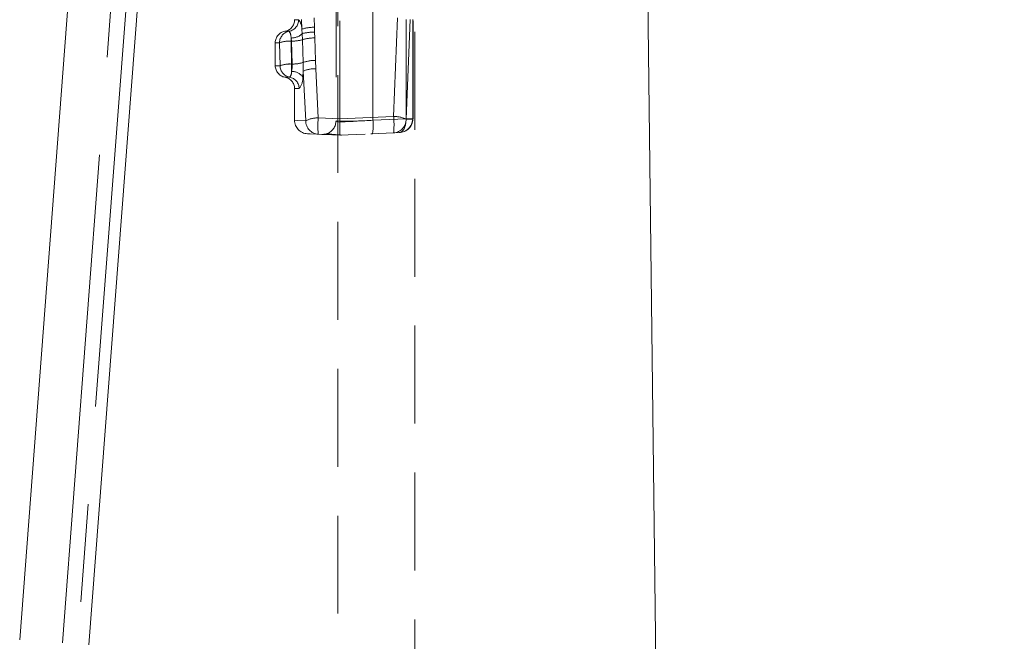
# Model space of a CAD drawing. Units: millimetres. Extents: x 0 to 507, y -3 to 297.
# Drawn here: x 310 to 323, y 206 to 214 of the extents above; entities that cross this region are included whole.
import ezdxf

# ---------------------------------------------------------------- set-up
doc = ezdxf.new("R2010")
doc.units = ezdxf.units.MM
doc.linetypes.add('HIDDEN', pattern=[1.905, 1.27, -0.635])
doc.linetypes.add('PHANTOM', pattern=[12.7, 6.35, -1.27, 1.27, -1.27, 1.27, -1.27])
doc.layers.add('FORMAT', color=7, linetype='Continuous')
doc.styles.add('SLDTEXTSTYLE3', font='TXT', dxfattribs={"width": 0.75})
doc.dimstyles.new('SLDDIMSTYLE0', dxfattribs={"dimtxt": 3, "dimasz": 3, "dimexe": 0, "dimexo": 0.0625, "dimgap": 0.75, "dimtad": 2, "dimlfac": 10, "dimrnd": 1e-09, "dimzin": 12, "dimdsep": 46, "dimtxsty": 'SLDTEXTSTYLE3', "dimsah": 1, "dimcen": 0.09, "dimadec": 0, "dimazin": 3, "dimtfac": 1, "dimtofl": 0, "dimtmove": 0, "dimatfit": 3, "dimfxl": 0, "dimfrac": 2, "dimtolj": 1, "dimtzin": 12, "dimarcsym": 0})
doc.dimstyles.new('SLDDIMSTYLE1', dxfattribs={"dimtxt": 3, "dimasz": 3, "dimexe": 0, "dimexo": 0.0625, "dimgap": 0.75, "dimtad": 2, "dimdec": 0, "dimlfac": 10, "dimrnd": 1e-09, "dimzin": 12, "dimdsep": 46, "dimtxsty": 'SLDTEXTSTYLE3', "dimsah": 1, "dimcen": 0.09, "dimadec": 0, "dimazin": 3, "dimtfac": 1, "dimtofl": 0, "dimtmove": 0, "dimatfit": 3, "dimfxl": 0, "dimfrac": 2, "dimtolj": 1, "dimtzin": 12, "dimarcsym": 0})

# ---------------------------------------------------------------- blocks, each defined once
blk = doc.blocks.new('_D_7')
at = {"layer": 'FORMAT'}
for p, q in [((317.5, 223.101), (329.806, 223.101)), ((328.806, 223.101), (328.806, 188.604)), ((291.306, 188.604), (329.806, 188.604))]:
    blk.add_line(p, q, dxfattribs=at)
for points in [[(328.806, 223.101), (328.056, 220.101), (329.556, 220.101)], [(328.806, 188.604), (329.556, 191.604), (328.056, 191.604)]]:
    blk.add_solid(points, dxfattribs=at)
at = {"layer": 'FORMAT', "insert": (324.939, 197.682, 50.51), "char_height": 3, "attachment_point": 1, "rotation": 90, "style": 'SLDTEXTSTYLE3'}
blk.add_mtext('345', dxfattribs=at)
blk = doc.blocks.new('_D_9')
at = {"layer": 'FORMAT'}
for p, q in [((317.807, 226.604), (335.806, 226.604)), ((334.806, 180.604), (334.806, 226.604)), ((318.806, 180.604), (335.806, 180.604))]:
    blk.add_line(p, q, dxfattribs=at)
for points in [[(334.806, 226.604), (334.056, 223.604), (335.556, 223.604)], [(334.806, 180.604), (335.556, 183.604), (334.056, 183.604)]]:
    blk.add_solid(points, dxfattribs=at)
at = {"layer": 'FORMAT', "insert": (330.939, 197.682, 50.51), "char_height": 3, "attachment_point": 1, "rotation": 90, "style": 'SLDTEXTSTYLE3'}
blk.add_mtext('460', dxfattribs=at)

msp = doc.modelspace()

# ---------------------------------------------------------------- linework, layer by layer
at = {"color": 7, "linetype": 'Continuous', "lineweight": 15}
for p, q in [((318.6939, 190.004), (318.3451, 219.2719)), ((310.9988, 215.9741), (310.251, 206.1603)), ((311.1484, 206.092), (311.8598, 215.4285))]:
    msp.add_line(p, q, dxfattribs=at)
at = {"color": 7, "linetype": 'HIDDEN', "lineweight": 0}
for p, q in [((314.3809, 219.1983), (314.3809, 184.1983)), ((315.3809, 184.1983), (315.3809, 219.1983)), ((314.4059, 212.9162), (314.4059, 215.3121)), ((314.3559, 214.7275), (314.3559, 212.8861)), ((313.8178, 214.2037), (313.8178, 214.1995)), ((315.3561, 212.9164), (315.3561, 214.2041)), ((313.5678, 213.9037), (313.5678, 213.6037)), ((313.8178, 213.3079), (313.8178, 212.8915)), ((313.8178, 212.8915), (313.8178, 212.8914)), ((315.3527, 212.9122), (315.3559, 212.9129)), ((315.3559, 212.9167), (315.3528, 212.9167)), ((315.3528, 212.9122), (315.3559, 212.9129)), ((314.1261, 212.7159), (314.4059, 212.7037)), ((314.1706, 212.714), (314.2547, 212.724)), ((314.2371, 212.7143), (314.299, 212.7084)), ((314.24, 212.7244), (314.2383, 212.7184)), ((314.4059, 212.7037), (314.7363, 212.7182)), ((314.8062, 212.7212), (314.8275, 212.7221)), ((314.81, 212.7214), (315.1034, 212.7342)), ((315.1757, 212.7373), (315.1034, 212.7342))]:
    msp.add_line(p, q, dxfattribs=at)
at = {"color": 8, "linetype": 'PHANTOM', "lineweight": 0}
for p, q in [((310.8052, 206.1181), (311.5226, 215.5321)), ((311.719, 215.5172), (311.0016, 206.1031))]:
    msp.add_line(p, q, dxfattribs=at)
at = {"color": 7, "linetype": 'PHANTOM', "lineweight": 0}
for p, q in [((314.8351, 214.751), (314.8351, 212.898)), ((313.8708, 214.1995), (313.8178, 214.1995)), ((313.8708, 214.1995), (313.8178, 214.1995)), ((313.9085, 214.2037), (313.9122, 214.079)), ((314.0768, 214.1032), (314.0733, 214.2267)), ((315.1541, 214.2267), (315.1034, 212.9462)), ((315.2648, 212.9167), (315.2648, 214.2037)), ((315.2663, 212.91), (315.319, 214.2037)), ((315.3549, 212.9167), (315.3549, 214.2037)), ((313.7473, 214.0516), (313.6928, 214.0516)), ((313.7473, 214.0516), (313.6928, 214.0516)), ((313.9122, 214.079), (313.9162, 214.0196)), ((314.0778, 214.0396), (314.0768, 214.1032)), ((314.0794, 213.9653), (314.0778, 214.0396)), ((313.6237, 213.9037), (313.5678, 213.9037)), ((313.6237, 213.9037), (313.5678, 213.9037)), ((313.6237, 213.9037), (313.6308, 213.6037)), ((313.7768, 213.9238), (313.772, 213.9638)), ((313.772, 213.9638), (313.772, 213.9238)), ((313.772, 213.9238), (313.772, 213.9638)), ((313.772, 213.9638), (313.772, 213.9238)), ((313.772, 213.9238), (313.772, 213.9638)), ((313.7789, 213.6264), (313.772, 213.9238)), ((313.772, 213.9238), (313.7768, 213.9238)), ((313.7864, 213.6264), (313.7768, 213.9238)), ((313.9162, 214.0196), (313.9196, 213.9419)), ((313.9196, 213.9419), (313.9297, 213.6474)), ((314.0903, 213.6741), (314.0794, 213.9653)), ((313.9297, 213.6474), (313.9316, 213.5357)), ((314.0955, 213.5656), (314.0903, 213.6741)), ((313.6308, 213.6037), (313.5678, 213.6037)), ((313.6308, 213.6037), (313.5678, 213.6037)), ((313.7789, 213.5317), (313.7789, 213.6264)), ((313.7864, 213.6264), (313.7789, 213.6264)), ((313.7789, 213.6264), (313.7789, 213.5317)), ((313.7789, 213.6264), (313.7789, 213.5317)), ((313.7789, 213.6264), (313.7789, 213.5317)), ((313.9253, 213.4598), (313.9316, 213.5357)), ((313.9316, 213.5357), (313.9635, 212.8918)), ((314.1261, 212.9282), (314.0955, 213.5656)), ((313.7542, 213.4558), (313.6928, 213.4558)), ((313.7542, 213.4558), (313.6928, 213.4558)), ((313.8775, 213.3079), (313.8178, 213.3079)), ((313.8775, 213.3079), (313.8178, 213.3079)), ((314.4059, 212.9162), (314.1261, 212.9282)), ((315.1034, 212.9462), (314.4059, 212.9162)), ((314.8351, 212.898), (315.2648, 212.9167)), ((315.265, 212.9098), (315.2648, 212.9167)), ((315.3528, 212.9167), (315.2648, 212.9167)), ((315.2663, 212.91), (315.3549, 212.9137)), ((315.3549, 212.9167), (315.3549, 212.9137)), ((315.3549, 212.9167), (315.3559, 212.9167)), ((315.3559, 212.9129), (315.3549, 212.9137)), ((315.3559, 212.9129), (315.3549, 212.9137)), ((315.3559, 212.9129), (315.3549, 212.9137))]:
    msp.add_line(p, q, dxfattribs=at)
at = {"color": 7, "linetype": 'PHANTOM', "lineweight": 0, "flags": 128}
for points in [[(313.7789, 213.5317), (313.7862, 213.5786), (313.7864, 213.6264)], [(313.7864, 213.6264), (313.7862, 213.5784), (313.7789, 213.5317)], [(313.7864, 213.6264), (313.7861, 213.5776), (313.7789, 213.5317)], [(313.7789, 213.5317), (313.7862, 213.5786), (313.7864, 213.6264)], [(313.9635, 212.8918), (313.8542, 212.8964), (313.8178, 212.8979), (313.8542, 212.8964), (313.9635, 212.8918)], [(313.9635, 212.8918), (313.8544, 212.8963), (313.8178, 212.8979), (313.8544, 212.8963), (313.9635, 212.8918)], [(314.4059, 212.8729), (314.4764, 212.8771), (314.5806, 212.8831), (314.6864, 212.8893), (314.8351, 212.898)], [(314.4059, 212.8729), (314.4764, 212.8771), (314.5806, 212.8831), (314.6864, 212.8893), (314.8351, 212.898)], [(315.265, 212.9098), (315.2633, 212.8704), (315.2566, 212.8325), (315.2347, 212.7786), (315.2065, 212.748), (315.1757, 212.7373)], [(315.1757, 212.7373), (315.2065, 212.748), (315.2347, 212.7786), (315.2566, 212.8325), (315.2633, 212.8704), (315.265, 212.9098)], [(315.265, 212.9098), (315.2633, 212.8704), (315.2566, 212.8325), (315.2347, 212.7786), (315.2065, 212.748), (315.1757, 212.7373)], [(315.1757, 212.7373), (315.2065, 212.748), (315.2347, 212.7786), (315.2566, 212.8325), (315.2633, 212.8704), (315.265, 212.9098)]]:
    msp.add_lwpolyline(points, dxfattribs=at)
at = {"color": 7, "linetype": 'HIDDEN', "lineweight": 0, "flags": 128}
for points in [[(314.4059, 212.8869), (314.3686, 212.8881), (314.3559, 212.8861), (314.3681, 212.8811), (314.4059, 212.8729)], [(314.4059, 212.8869), (314.3686, 212.8881), (314.356, 212.8861)], [(314.4059, 212.9162), (314.4059, 212.8751), (314.4059, 212.8358), (314.4059, 212.7999), (314.4059, 212.7688), (314.4059, 212.7427), (314.4059, 212.7221), (314.4059, 212.7085), (314.4059, 212.7037)], [(315.3504, 212.912), (315.3527, 212.9122), (315.3559, 212.9129)], [(314.1261, 212.7159), (314.0215, 212.7205), (313.9861, 212.7221), (313.9861, 212.7221)], [(314.1735, 212.7139), (314.1722, 212.7139), (314.1866, 212.7133), (314.2156, 212.712)]]:
    msp.add_lwpolyline(points, dxfattribs=at)
at = {"color": 7, "linetype": 'HIDDEN', "lineweight": 0}
for centre, radius, start, end in [((313.6678, 214.1995), 0.15, 279.59407, 0), ((313.7178, 213.9037), 0.15, 99.59407, 180), ((314.0662, 213.6048), 0.4985, 88.78537, 108.00173), ((314.0571, 213.5431), 0.4969, 87.60447, 106.46398), ((314.0726, 213.4546), 0.5107, 89.235, 107.42967), ((314.0894, 213.1836), 0.4905, 89.90531, 109.00191), ((313.7178, 213.6037), 0.15, 180, 260.40593), ((314.0816, 213.1771), 0.3887, 87.95186, 112.69423), ((313.6678, 213.3079), 0.15, 0, 80.40593), ((313.9938, 212.8979), 0.176, 180, 267.50027), ((314.1799, 212.8898), 0.176, 290.19074, 359.99746), ((315.1677, 212.9205), 0.1834, 272.51476, 357.31288), ((314.4219, 213.6295), 0.9234, 258.83837, 270.28624), ((314.5174, 214.8608), 2.1566, 262.78353, 267.58769)]:
    msp.add_arc(centre, radius, start, end, dxfattribs=at)
at = {"color": 7, "linetype": 'PHANTOM', "lineweight": 0}
for centre, radius, start, end in [((313.7213, 214.1989), 0.1495, 280.00036, 0.26223), ((313.7213, 214.1989), 0.1495, 280.00036, 0.26223), ((313.7378, 214.0865), 0.1746, 357.51846, 40.3557), ((313.7377, 214.0865), 0.1746, 357.5228, 40.35136), ((313.7377, 214.0865), 0.1746, 357.522, 40.35216), ((313.7378, 214.0865), 0.1746, 357.51926, 40.3549), ((313.7732, 213.9044), 0.1495, 100.00103, 180.26144), ((313.7732, 213.9044), 0.1495, 100.00103, 180.26144), ((313.6376, 213.9734), 0.1347, 355.91476, 35.51141), ((313.6377, 213.9734), 0.1346, 355.90596, 35.52021), ((313.6377, 213.9734), 0.1346, 355.90372, 35.52245), ((313.6376, 213.9734), 0.1347, 355.91415, 35.51202), ((313.7526, 213.5085), 0.4157, 87.33626, 108.06719), ((313.7526, 213.5085), 0.4157, 87.33654, 108.06691), ((313.7577, 213.4708), 0.4532, 88.2028, 107.20065), ((313.7577, 213.4708), 0.4532, 88.20334, 107.2001), ((313.7756, 214.1687), 0.2049, 268.97941, 313.32631), ((313.7756, 214.1687), 0.2049, 268.97878, 313.32694), ((313.7756, 214.1687), 0.2049, 268.97928, 313.32565), ((313.7756, 214.1687), 0.2049, 268.97928, 313.32565), ((313.7838, 214.4414), 0.5177, 269.23075, 285.20521), ((313.7838, 214.4414), 0.5177, 269.23075, 285.20521), ((313.7838, 214.4414), 0.5177, 269.23063, 285.20533), ((313.7838, 214.4414), 0.5177, 269.23063, 285.20533), ((313.7934, 214.0792), 0.4528, 269.11786, 287.52576), ((313.7934, 214.0792), 0.4528, 269.11786, 287.52576), ((313.7934, 214.0793), 0.4529, 269.11899, 287.52377), ((313.7934, 214.0793), 0.4529, 269.11899, 287.52377), ((313.7516, 213.3096), 0.3179, 85.08887, 112.32786), ((313.757, 213.2744), 0.3527, 86.45345, 110.96327), ((313.7803, 213.603), 0.1494, 179.70382, 259.94729), ((313.6731, 213.5241), 0.106, 319.88289, 4.11576), ((313.6731, 213.5241), 0.106, 319.88678, 4.11186), ((313.6731, 213.5241), 0.106, 319.88599, 4.11266), ((313.6731, 213.5241), 0.106, 319.8864, 4.11224), ((313.7825, 213.3543), 0.1775, 36.45271, 91.18713), ((313.7825, 213.3543), 0.1775, 36.45271, 91.18713), ((313.7825, 213.3543), 0.1775, 36.45152, 91.18832), ((313.7281, 213.3087), 0.1494, 359.7046, 79.94775), ((313.7281, 213.3087), 0.1494, 359.7046, 79.94775), ((313.705, 213.4456), 0.2208, 321.41381, 3.67521), ((313.7053, 213.4455), 0.2204, 321.38046, 3.70855), ((313.705, 213.4456), 0.2208, 321.41381, 3.67521), ((313.7053, 213.4455), 0.2204, 321.38046, 3.70855), ((314.1364, 212.8886), 0.1729, 178.93798, 266.59283), ((314.1364, 212.8886), 0.1729, 178.93798, 266.59283), ((314.12, 212.5742), 0.3541, 89.01873, 116.24047), ((314.12, 212.5742), 0.3541, 89.01834, 116.24086), ((314.12, 212.5742), 0.3541, 89.01873, 116.24047), ((314.12, 212.5742), 0.3541, 89.01834, 116.24086), ((315.1795, 212.8221), 1.0587, 174.24661, 185.75339), ((315.1795, 212.8221), 1.0588, 174.24666, 185.75334), ((315.1795, 212.8221), 1.0587, 174.24661, 185.75339), ((315.1795, 212.8221), 1.0588, 174.24666, 185.75334), ((314.4938, 217.7835), 4.8974, 268.97115, 273.99621), ((314.4938, 217.7836), 4.8975, 268.97118, 273.99618), ((314.3232, 212.8322), 0.5161, 347.68822, 7.32142), ((314.3232, 212.8322), 0.5161, 347.68822, 7.32142), ((315.1104, 212.5933), 0.353, 63.79302, 91.13494), ((315.1104, 212.5934), 0.3529, 63.79232, 91.13563), ((315.1104, 212.5933), 0.353, 63.79302, 91.13494), ((315.1104, 212.5934), 0.3529, 63.79232, 91.13563), ((314.0499, 212.8402), 1.0588, 354.25294, 5.74706), ((314.0499, 212.8402), 1.0588, 354.25289, 5.74711), ((314.0499, 212.8402), 1.0588, 354.25294, 5.74706), ((314.0499, 212.8402), 1.0588, 354.25289, 5.74711), ((315.0932, 212.9069), 0.1731, 273.36821, 1.01834), ((315.0932, 212.9069), 0.1731, 273.36821, 1.01834), ((315.1738, 212.9185), 0.1812, 270.59051, 358.49625), ((315.283, 213.8715), 0.9619, 268.92721, 274.16185), ((315.283, 213.8673), 0.9577, 268.91824, 274.17261), ((315.2829, 213.8991), 0.9894, 268.9592, 273.91134), ((315.2829, 213.9025), 0.9929, 268.96616, 273.90317)]:
    msp.add_arc(centre, radius, start, end, dxfattribs=at)

# ---------------------------------------------------------------- dimensions: what is measured, and where the dimension line sits
at = {"layer": 'FORMAT'}
for base, p1, p2, dimstyle, picture, middle in [((334.8059, 226.6041), (318.8059, 180.604), (317.8073, 226.6041), 'SLDDIMSTYLE0', '_D_9', (334.8059, 202.2253)), ((328.8059, 188.604), (317.4999, 223.1012), (291.3059, 188.604), 'SLDDIMSTYLE1', '_D_7', (328.8059, 202.2253))]:
    dim = msp.add_linear_dim(base=base, p1=p1, p2=p2, angle=90, dimstyle=dimstyle, dxfattribs=at)
    dim.commit()
    dim.dimension.update_dxf_attribs({"geometry": picture, "text_midpoint": middle, "dimtype": 160})

doc.saveas('drawing.dxf')
